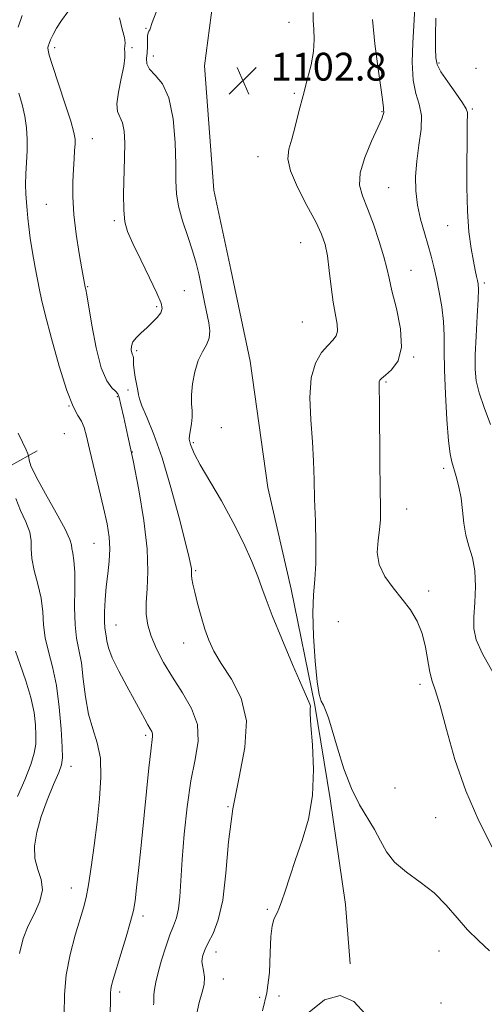
# Model space of a CAD drawing. Extents: x 2097300 to 2100200, y 287300 to 290200.
# Drawn here: x 2099148 to 2099282, y 288662 to 288945 of the extents above; entities that cross this region are included whole.
import ezdxf

# ---------------------------------------------------------------- set-up
doc = ezdxf.new("R2010")
doc.units = 0
doc.header["$MEASUREMENT"] = 0
for name, color, linetype, lineweight in [('BREAKLINE DTM HARD', 7, 'Continuous', 0), ('CONTOUR INDEX', 41, 'Continuous', 13), ('CONTOUR INTERMEDIATE', 44, 'Continuous', 0), ('SPOT ELEVATION', 7, 'Continuous', 0), ('SPOT ELEVATION DTM', 2, 'Continuous', 13)]:
    doc.layers.add(name, color=color, linetype=linetype, lineweight=lineweight)
doc.styles.add('Style-WORKING', font='WORKING.shx')

# ---------------------------------------------------------------- blocks, each defined once
blk = doc.blocks.new('SPOT')
at = {"layer": 'SPOT ELEVATION'}
for p, q in [((-3.910000000149012, -3.909999999974389), (3.819999999832362, 3.809999999997672)), ((-1.649999999906868, 3.770000000018626), (1.720000000204891, -3.929999999993015))]:
    blk.add_line(p, q, dxfattribs=at)

msp = doc.modelspace()

# ---------------------------------------------------------------- linework, layer by layer
at = {"layer": 'BREAKLINE DTM HARD', "extrusion": (0.03467246788359082, -0.6357307995038863, 0.7711317465472494), "elevation": -109985.2768809922, "flags": 128}
msp.add_lwpolyline([(2111722.513396224, 134912.2341331377), (2111751.199979355, 134922.5690665327), (2111766.802741483, 134932.3228562566)], dxfattribs=at)
at = {"layer": 'BREAKLINE DTM HARD'}
msp.add_polyline3d([(2099259.96, 289105.57, 1096.87), (2099250.73, 289089.64, 1099.38), (2099240.41, 289066.06, 1102.01), (2099226.66, 289032.48, 1103.21), (2099214.09, 288998.91, 1103.46), (2099205.63, 288964.8, 1103.33), (2099201.27, 288931.89, 1103.27), (2099203.97, 288896.13, 1103.46), (2099208.9, 288873.3, 1103.46), (2099214.44, 288846.95, 1103.52), (2099219.5, 288810.62, 1103.4), (2099226.25, 288781.35, 1102.83), (2099233.04, 288747.98, 1102.14), (2099237.41, 288721.03, 1102.27), (2099241.83, 288690.57, 1103.08), (2099243.17, 288673.56, 1103.77)], dxfattribs=at)
at = {"layer": 'CONTOUR INDEX', "flags": 128}
for points, elevation in [([(2099176.785, 288945.778), (2099177.573, 288942.514), (2099178.255, 288940.089), (2099178.482, 288938.56), (2099178.402, 288937.613), (2099178.288, 288936.842), (2099178.321, 288935.85), (2099178.327, 288934.286), (2099178.042, 288931.808), (2099177.322, 288928.281), (2099176.505, 288924.391), (2099176.051, 288921.031), (2099176.277, 288918.816), (2099177.658, 288915.571), (2099178.12, 288913.121), (2099178.315, 288909.75), (2099178.304, 288905.425), (2099178.023, 288894.967), (2099178.035, 288890.391), (2099178.353, 288887.066), (2099179.167, 288884.232), (2099180.676, 288880.807), (2099182.936, 288876.092), (2099185.448, 288870.914), (2099187.571, 288866.483), (2099188.796, 288863.68), (2099189.13, 288862.072), (2099188.712, 288860.898), (2099187.691, 288859.548), (2099186.267, 288858.029), (2099184.652, 288856.495), (2099183.055, 288855.071), (2099181.672, 288853.75), (2099180.696, 288852.49), (2099180.254, 288851.277), (2099180.216, 288850.195), (2099180.387, 288849.353), (2099180.596, 288848.807), (2099180.773, 288848.392), (2099180.874, 288847.889), (2099180.886, 288845.949), (2099181.01, 288844.36), (2099181.326, 288842.353), (2099182.057, 288838.498), (2099182.247, 288837.282), (2099182.546, 288836.073), (2099183.289, 288834.135), (2099184.719, 288830.828), (2099186.723, 288825.875), (2099189.103, 288819.092), (2099191.632, 288810.621), (2099193.99, 288801.902), (2099195.83, 288794.7), (2099196.908, 288790.313), (2099197.384, 288788.172), (2099197.52, 288787.24), (2099197.541, 288786.631), (2099197.539, 288786.046), (2099197.567, 288785.335), (2099197.686, 288784.33), (2099197.969, 288782.792), (2099198.492, 288780.463), (2099199.299, 288777.223), (2099200.307, 288773.494), (2099201.401, 288769.836), (2099202.543, 288766.625), (2099204.003, 288763.506), (2099206.126, 288759.942), (2099209.017, 288755.478), (2099211.799, 288749.987), (2099213.352, 288743.424), (2099212.927, 288735.789), (2099211.245, 288727.269), (2099209.396, 288718.095), (2099208.205, 288708.606), (2099207.432, 288699.577), (2099206.569, 288691.892), (2099205.259, 288686.208), (2099203.735, 288682.269), (2099202.378, 288679.591), (2099201.483, 288677.739), (2099200.982, 288676.471), (2099200.72, 288675.595), (2099200.574, 288674.907), (2099200.555, 288674.164), (2099200.707, 288673.111), (2099201.022, 288671.571), (2099201.28, 288669.665), (2099201.21, 288667.59), (2099200.631, 288665.383), (2099199.735, 288662.442), (2099198.805, 288658.008)], 1100), ([(2099284.099, 288707.111), (2099280.226, 288714.632), (2099276.473, 288723.264), (2099273.364, 288732.375), (2099270.934, 288740.917), (2099269.1, 288747.737), (2099267.77, 288752.096), (2099266.827, 288754.895), (2099266.143, 288757.451), (2099264.921, 288764.649), (2099263.949, 288768.562), (2099262.487, 288772.111), (2099260.551, 288775.366), (2099258.208, 288778.51), (2099255.604, 288781.702), (2099253.203, 288784.994), (2099251.55, 288788.41), (2099251.011, 288791.933), (2099251.23, 288795.376), (2099251.67, 288798.508), (2099251.904, 288801.337), (2099251.931, 288804.819), (2099251.858, 288810.149), (2099251.772, 288817.959), (2099251.616, 288833.963), (2099251.513, 288840.316), (2099251.542, 288841.03), (2099251.704, 288841.457), (2099252.217, 288842.002), (2099253.338, 288842.923), (2099255.142, 288844.496), (2099256.981, 288847.055), (2099258.028, 288850.945), (2099257.717, 288856.261), (2099256.538, 288862.075), (2099255.242, 288867.204), (2099254.387, 288870.85), (2099253.748, 288873.743), (2099252.904, 288876.997), (2099251.555, 288881.387), (2099249.877, 288886.332), (2099248.168, 288890.909), (2099246.735, 288894.492), (2099245.927, 288897.624), (2099246.107, 288901.14), (2099247.45, 288905.574), (2099249.395, 288910.25), (2099251.196, 288914.189), (2099252.276, 288916.658), (2099252.738, 288917.921), (2099252.854, 288918.484), (2099252.858, 288918.793), (2099252.825, 288919.029), (2099252.796, 288919.31), (2099252.771, 288919.88), (2099252.609, 288921.499), (2099252.131, 288925.057), (2099251.256, 288931.035), (2099250.28, 288938.299), (2099249.597, 288945.304)], 1100), ([(2099146.872, 288763.545), (2099148.241, 288759.71), (2099149.881, 288754.983), (2099151.327, 288750.157), (2099152.221, 288745.886), (2099152.639, 288742.27), (2099152.764, 288739.269), (2099152.711, 288736.743), (2099152.311, 288734.151), (2099151.323, 288730.854), (2099149.619, 288726.475), (2099147.515, 288721.706)], 1090)]:
    msp.add_lwpolyline(points, dxfattribs=dict(at, elevation=elevation))
at = {"layer": 'CONTOUR INTERMEDIATE', "flags": 128}
for points, elevation in [([(2099148.789, 288946.449), (2099147.675, 288943.062)], 1096), ([(2099161.945, 288947.434), (2099160.17, 288945.014), (2099158.741, 288942.803), (2099157.691, 288940.911), (2099156.975, 288939.417), (2099156.542, 288938.36), (2099156.319, 288937.626), (2099156.23, 288937.067), (2099156.255, 288936.423), (2099156.602, 288934.998), (2099157.539, 288931.989), (2099161.126, 288921.144), (2099162.775, 288916.018), (2099163.706, 288912.748), (2099164.04, 288910.829), (2099164.036, 288909.345), (2099163.914, 288907.521), (2099163.743, 288905.154), (2099163.553, 288902.185), (2099163.393, 288898.556), (2099163.39, 288894.23), (2099163.691, 288889.171), (2099164.373, 288883.502), (2099165.24, 288877.974), (2099166.025, 288873.493), (2099166.987, 288868.242), (2099167.149, 288867.543), (2099167.418, 288866.076), (2099168.88, 288857.274), (2099170.108, 288850.79), (2099171.566, 288845.03), (2099173.141, 288841.281), (2099174.613, 288839.245), (2099175.734, 288838.22), (2099176.356, 288837.515), (2099176.729, 288836.455), (2099177.202, 288834.373), (2099178.052, 288830.714), (2099179.266, 288825.382), (2099180.757, 288818.396), (2099182.394, 288809.969), (2099183.867, 288801.091), (2099184.819, 288792.945), (2099185.023, 288786.447), (2099184.773, 288781.43), (2099184.487, 288777.46), (2099184.527, 288774.114), (2099185.008, 288771.018), (2099185.985, 288767.81), (2099187.499, 288764.207), (2099189.535, 288760.23), (2099192.065, 288755.981), (2099194.946, 288751.551), (2099197.577, 288746.995), (2099199.242, 288742.361), (2099199.45, 288737.612), (2099198.617, 288732.363), (2099197.382, 288726.145), (2099196.281, 288718.73), (2099195.425, 288710.862), (2099194.824, 288703.525), (2099194.167, 288692.834), (2099193.792, 288689.324), (2099193.187, 288686.723), (2099192.348, 288684.447), (2099191.309, 288681.83), (2099190.125, 288678.422), (2099188.948, 288674.631), (2099187.954, 288671.077), (2099187.278, 288668.257), (2099186.892, 288666.164), (2099186.727, 288664.666), (2099186.708, 288663.625), (2099186.737, 288662.895), (2099186.714, 288662.323), (2099186.564, 288661.751)], 1098), ([(2099187.409, 288947.39), (2099186.254, 288944.418), (2099185.528, 288942.252), (2099185.306, 288941.869), (2099185.079, 288941.416), (2099184.917, 288940.604), (2099184.862, 288939.239), (2099184.843, 288937.512), (2099184.762, 288935.71), (2099184.602, 288934.057), (2099184.692, 288932.518), (2099185.44, 288930.992), (2099187.083, 288929.274), (2099189.161, 288926.745), (2099191.039, 288922.68), (2099192.225, 288916.709), (2099192.806, 288909.876), (2099193.009, 288903.581), (2099193.072, 288898.837), (2099193.259, 288895.116), (2099193.846, 288891.501), (2099194.997, 288887.32), (2099196.451, 288882.866), (2099197.84, 288878.671), (2099198.881, 288875.132), (2099199.633, 288872.084), (2099200.244, 288869.221), (2099201.425, 288863.399), (2099202.549, 288858.016), (2099202.842, 288855.666), (2099202.655, 288853.56), (2099201.85, 288851.642), (2099200.671, 288849.613), (2099199.463, 288847.11), (2099198.511, 288843.926), (2099197.88, 288840.457), (2099197.579, 288837.253), (2099197.58, 288834.718), (2099197.706, 288832.675), (2099197.743, 288830.803), (2099197.545, 288828.872), (2099196.97, 288825.511), (2099196.917, 288824.472), (2099197.038, 288823.724), (2099197.263, 288822.996), (2099197.602, 288821.977), (2099198.385, 288820.193), (2099200.025, 288817.131), (2099206.149, 288806.727), (2099209.578, 288800.569), (2099212.53, 288794.637), (2099214.886, 288789.331), (2099216.625, 288784.992), (2099217.83, 288781.688), (2099219.01, 288778.386), (2099220.777, 288773.779), (2099223.507, 288767.094), (2099226.615, 288759.698), (2099229.28, 288753.487), (2099231.576, 288748.286), (2099231.752, 288747.682), (2099231.74, 288747.038), (2099231.74, 288745.473), (2099231.918, 288742.136), (2099232.334, 288736.51), (2099232.633, 288729.408), (2099232.354, 288721.972), (2099231.187, 288715.14), (2099229.426, 288709.021), (2099227.517, 288703.52), (2099225.836, 288698.597), (2099224.467, 288694.448), (2099223.424, 288691.327), (2099222.697, 288689.364), (2099222.172, 288688.196), (2099221.711, 288687.337), (2099221.217, 288686.287), (2099220.749, 288684.501), (2099220.408, 288681.417), (2099220.225, 288676.714), (2099219.948, 288671.023), (2099219.256, 288665.211), (2099217.938, 288660.044)], 1102), ([(2099283.306, 288677.268), (2099280.167, 288680.226), (2099277.003, 288683.302), (2099273.959, 288686.775), (2099270.837, 288690.432), (2099267.353, 288693.935), (2099263.375, 288697.045), (2099259.377, 288699.903), (2099255.984, 288702.748), (2099253.621, 288705.765), (2099251.905, 288708.934), (2099250.251, 288712.183), (2099245.899, 288719.301), (2099243.559, 288723.944), (2099241.41, 288729.634), (2099239.554, 288735.576), (2099238.059, 288740.727), (2099236.96, 288744.303), (2099236.156, 288746.549), (2099235.51, 288747.965), (2099234.907, 288749.142), (2099234.31, 288751.026), (2099233.703, 288754.653), (2099233.099, 288760.62), (2099232.628, 288767.775), (2099232.447, 288774.528), (2099232.644, 288779.744), (2099233.026, 288784.108), (2099233.328, 288788.757), (2099233.355, 288794.512), (2099233.188, 288800.919), (2099232.974, 288807.202), (2099232.819, 288812.818), (2099232.651, 288818.141), (2099232.351, 288823.774), (2099231.896, 288830.083), (2099231.624, 288836.478), (2099231.964, 288842.131), (2099233.192, 288846.405), (2099234.963, 288849.422), (2099236.781, 288851.496), (2099238.223, 288852.957), (2099239.17, 288854.198), (2099239.584, 288855.626), (2099239.465, 288857.605), (2099238.362, 288863.901), (2099237.766, 288868.345), (2099237.204, 288873.049), (2099236.642, 288877.265), (2099235.995, 288880.523), (2099234.985, 288883.468), (2099233.283, 288887.023), (2099230.757, 288891.784), (2099228.054, 288897.04), (2099226.015, 288901.752), (2099225.264, 288905.201), (2099225.545, 288907.93), (2099226.386, 288910.803), (2099227.392, 288914.477), (2099228.482, 288918.789), (2099229.655, 288923.372), (2099230.873, 288927.894), (2099231.945, 288932.177), (2099232.647, 288936.078), (2099232.836, 288939.489), (2099232.714, 288942.444), (2099232.566, 288945.007), (2099232.598, 288947.309)], 1102), ([(2099284.38, 288757.221), (2099281.302, 288762.743), (2099279.517, 288766.803), (2099278.831, 288770.002), (2099278.814, 288773.329), (2099279.055, 288777.501), (2099279.238, 288782.137), (2099279.07, 288786.583), (2099278.368, 288790.359), (2099277.386, 288793.674), (2099276.489, 288796.908), (2099275.937, 288800.351), (2099275.583, 288803.931), (2099275.174, 288807.48), (2099274.529, 288810.83), (2099273.75, 288813.792), (2099272.427, 288818.012), (2099271.964, 288820.25), (2099271.524, 288824.059), (2099271.05, 288830.16), (2099270.619, 288837.47), (2099270.342, 288844.451), (2099270.277, 288849.95), (2099270.261, 288854.337), (2099270.08, 288858.364), (2099269.579, 288862.595), (2099268.853, 288866.849), (2099268.056, 288870.76), (2099267.302, 288874.091), (2099266.53, 288877.125), (2099265.634, 288880.275), (2099264.565, 288883.855), (2099263.485, 288887.775), (2099262.612, 288891.846), (2099262.125, 288895.931), (2099262.047, 288900.104), (2099262.368, 288904.493), (2099263.004, 288909.13), (2099263.595, 288913.667), (2099263.713, 288917.661), (2099263.089, 288920.887), (2099262.104, 288923.994), (2099261.298, 288927.848), (2099261.073, 288932.977), (2099261.264, 288938.552), (2099261.566, 288943.407), (2099261.844, 288948.676)], 1098), ([(2099283.559, 288828.708), (2099281.734, 288833.607), (2099280.306, 288837.829), (2099279.472, 288841.285), (2099279.15, 288844.643), (2099279.189, 288848.761), (2099279.441, 288854.139), (2099279.766, 288859.861), (2099280.027, 288864.656), (2099280.116, 288867.602), (2099280.045, 288869.169), (2099279.855, 288870.176), (2099279.574, 288871.357), (2099279.189, 288873.096), (2099278.673, 288875.689), (2099278.031, 288879.381), (2099277.396, 288884.203), (2099276.93, 288890.133), (2099276.749, 288896.975), (2099276.768, 288903.838), (2099276.853, 288909.654), (2099276.899, 288913.63), (2099276.914, 288916.052), (2099276.935, 288917.479), (2099276.93, 288918.467), (2099276.59, 288919.567), (2099275.541, 288921.329), (2099273.59, 288924.083), (2099271.273, 288927.29), (2099269.312, 288930.193), (2099268.243, 288932.304), (2099267.867, 288934.221), (2099267.8, 288936.808), (2099267.764, 288940.701), (2099267.901, 288945.602)], 1096), ([(2099147.867, 288924.112), (2099148.768, 288920.79), (2099149.543, 288917.441), (2099150.02, 288914.117), (2099150.22, 288910.804), (2099150.21, 288907.47), (2099150.064, 288904.113), (2099149.89, 288900.844), (2099149.801, 288897.801), (2099149.878, 288895.085), (2099150.067, 288892.637), (2099150.282, 288890.36), (2099150.468, 288888.11), (2099150.714, 288885.554), (2099151.14, 288882.312), (2099151.816, 288878.206), (2099152.596, 288873.871), (2099153.779, 288867.459), (2099154.368, 288864.698), (2099155.435, 288860.34), (2099157.228, 288853.458), (2099159.443, 288845.494), (2099161.639, 288838.484), (2099163.455, 288833.949), (2099164.853, 288831.355), (2099165.877, 288829.652), (2099166.608, 288827.875), (2099167.28, 288825.396), (2099168.165, 288821.671), (2099170.904, 288810.425), (2099172.257, 288804.727), (2099173.252, 288800.116), (2099173.842, 288796.344), (2099174.031, 288792.907), (2099173.852, 288789.392), (2099173.454, 288785.743), (2099173.019, 288781.995), (2099172.695, 288778.238), (2099172.514, 288774.796), (2099172.478, 288772.048), (2099172.577, 288770.23), (2099172.756, 288769.011), (2099172.949, 288767.915), (2099173.155, 288766.504), (2099173.637, 288764.481), (2099174.726, 288761.589), (2099176.612, 288757.728), (2099178.919, 288753.442), (2099181.133, 288749.439), (2099182.848, 288746.279), (2099184.087, 288743.949), (2099184.983, 288742.291), (2099185.646, 288741.146), (2099186.095, 288740.342), (2099186.327, 288739.708), (2099186.344, 288738.981), (2099185.808, 288734.703), (2099185.299, 288729.952), (2099183.93, 288716.285), (2099183.136, 288708.528), (2099182.374, 288701.254), (2099181.751, 288695.427), (2099181.305, 288691.621), (2099180.822, 288688.846), (2099180.023, 288685.721), (2099178.737, 288681.291), (2099177.235, 288676.299), (2099175.014, 288669.012), (2099174.533, 288667.306), (2099174.312, 288666.218), (2099174.223, 288665.103), (2099174.198, 288663.059), (2099174.18, 288659.117)], 1096), ([(2099147.69, 288826.184), (2099148.938, 288823.627), (2099149.924, 288821.481), (2099150.468, 288820.265), (2099150.67, 288819.691), (2099150.704, 288819.266), (2099150.792, 288818.487), (2099151.351, 288816.801), (2099152.847, 288813.648), (2099155.507, 288808.792), (2099158.608, 288803.305), (2099161.185, 288798.585), (2099162.534, 288795.661), (2099162.979, 288794.078), (2099163.103, 288793.007), (2099163.361, 288791.684), (2099163.697, 288789.592), (2099163.93, 288786.274), (2099163.944, 288781.523), (2099163.901, 288776.127), (2099164.032, 288771.121), (2099164.495, 288767.22), (2099165.166, 288763.86), (2099165.846, 288760.154), (2099166.411, 288755.486), (2099167.015, 288750.314), (2099167.882, 288745.364), (2099169.126, 288741.126), (2099170.417, 288737.135), (2099171.315, 288732.691), (2099171.493, 288727.266), (2099171.088, 288721.032), (2099170.351, 288714.335), (2099169.504, 288707.57), (2099168.652, 288701.32), (2099167.87, 288696.218), (2099167.187, 288692.608), (2099166.446, 288689.681), (2099164.077, 288681.765), (2099162.638, 288676.26), (2099161.519, 288670.406), (2099161.001, 288664.66), (2099160.922, 288658.999)], 1094), ([(2099147.009, 288807.443), (2099148.376, 288804.014), (2099149.899, 288800.681), (2099151.029, 288797.713), (2099151.402, 288795.25), (2099151.394, 288792.914), (2099151.562, 288790.201), (2099152.302, 288786.751), (2099153.342, 288782.801), (2099154.246, 288778.732), (2099154.713, 288774.842), (2099154.988, 288771.087), (2099155.452, 288767.333), (2099156.371, 288763.41), (2099157.549, 288758.98), (2099158.671, 288753.668), (2099159.491, 288747.364), (2099160.014, 288741.036), (2099160.31, 288735.92), (2099160.405, 288732.822), (2099160.144, 288730.826), (2099159.327, 288728.588), (2099157.856, 288725.092), (2099156.043, 288720.657), (2099154.304, 288715.93), (2099153.006, 288711.462), (2099152.337, 288707.408), (2099152.438, 288703.822), (2099153.297, 288700.702), (2099154.3, 288697.807), (2099154.682, 288694.835), (2099153.903, 288691.561), (2099152.332, 288688.059), (2099150.566, 288684.477), (2099149.106, 288680.811), (2099148.08, 288676.459)], 1092), ([(2099247.651, 288659.079), (2099244.227, 288662.646), (2099240.307, 288664.431), (2099235.805, 288663.183), (2099231.38, 288659.63)], 1104)]:
    msp.add_lwpolyline(points, dxfattribs=dict(at, elevation=elevation))
at = {"layer": 'SPOT ELEVATION DTM'}
for p in [(2099225.62, 288944.49, 1102.8), (2099184.41, 288942.71, 1101.9), (2099158.19, 288937.17, 1098.4), (2099180.4, 288937.19, 1100.2), (2099186.54, 288934.79, 1102.6), (2099268.82, 288932.74, 1095.7), (2099279.38, 288931.21, 1095.4), (2099227.13, 288924.02, 1102.2), (2099252.36, 288918.75, 1100.1), (2099278.38, 288919.55, 1095.8), (2099168.96, 288910.95, 1098.7), (2099216.64, 288905.81, 1102.7), (2099254.25, 288896.9, 1099), (2099155.79, 288892.08, 1097), (2099175.3, 288887.33, 1099.7), (2099271.25, 288885.91, 1096.8), (2099228.98, 288881.07, 1102.9), (2099260.7, 288873.05, 1099.2), (2099167.62, 288868.41, 1098.1), (2099195.49, 288867.26, 1101.2), (2099281.78, 288869.48, 1095.7), (2099187.52, 288862.62, 1099.7), (2099229.44, 288858.2, 1103.1), (2099181.72, 288849.94, 1100.3), (2099261.46, 288848.11, 1099.9), (2099253.5, 288840.92, 1099.8), (2099176.19, 288836.69, 1097.8), (2099179.23, 288838.66, 1099.6), (2099162.33, 288834, 1096), (2099206.1, 288827.85, 1103), (2099160.92, 288826.11, 1095), (2099198.05, 288823.5, 1102.2), (2099180.47, 288820.85, 1098), (2099270.09, 288816.08, 1098.4), (2099259.46, 288804.4, 1099.2), (2099169.45, 288794.55, 1095.1), (2099198.79, 288786.67, 1100.2), (2099265.83, 288780.81, 1099.7), (2099175.79, 288771.02, 1096.8), (2099239.76, 288771.97, 1100.8), (2099195.31, 288765.81, 1099.3), (2099263.33, 288753.91, 1100.4), (2099184.39, 288739.31, 1095.7), (2099162.83, 288730.4, 1092.6), (2099256.15, 288724.17, 1101.4), (2099208.01, 288718.73, 1100), (2099267.81, 288715.57, 1100.8), (2099163.01, 288695.38, 1093.3), (2099219.41, 288689.19, 1101.8), (2099183.57, 288687.27, 1096.4), (2099268.75, 288677.25, 1103), (2099204.55, 288676.95, 1100.6), (2099206.66, 288669.12, 1100.6), (2099176.87, 288665.38, 1096.4), (2099217.16, 288663.87, 1100.9), (2099222.69, 288664.25, 1102.8), (2099269.34, 288662.25, 1102.8)]:
    msp.add_point(p, dxfattribs=at)

# ---------------------------------------------------------------- block references
at = {"layer": 'SPOT ELEVATION'}
msp.add_blockref('SPOT', (2099212.336, 288927.684, 1102.815), dxfattribs=at)

# ---------------------------------------------------------------- texts
at = {"layer": 'SPOT ELEVATION', "style": 'Style-WORKING'}
msp.add_text('1102.8', height=8.000000000000002, dxfattribs=at).set_placement((2099220.336, 288927.684, 1102.815))

doc.saveas('drawing.dxf')
